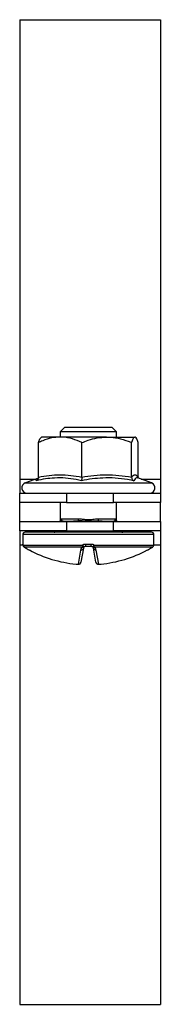
# Model space of a CAD drawing. Units: millimetres. Extents: x 92123 to 248688, y -13312 to 69472.
# Drawn here: x 147683 to 147698, y -2464 to -2359 of the extents above; entities that cross this region are included whole.
import ezdxf

# ---------------------------------------------------------------- set-up
doc = ezdxf.new("R2010")
doc.units = ezdxf.units.MM
doc.header["$MEASUREMENT"] = 0

# ---------------------------------------------------------------- blocks, each defined once
blk = doc.blocks.new('*U1221')
at = {"color": 0, "linetype": 'ByBlock', "lineweight": -2}
for p, q in [((-7.5, 52.5), (7.5, 52.5)), ((-7.5, 52.5), (-7.5, 50)), ((7.5, 52.5), (7.5, 50)), ((-7.5, 50), (-7.5, 3.5)), ((7.5, 50), (7.5, 3.5)), ((-2.68, 9.04), (-3.18, 8.54)), ((-3.18, 8.54), (-3.18, 8)), ((2.82, 8.54), (-3.18, 8.54)), ((-2.68, 9.04), (2.32, 9.04)), ((2.82, 8.54), (2.32, 9.04)), ((2.82, 8), (2.82, 8.54)), ((-5.49, 3.72), (-5.49, 7.4)), ((-5.18, 8), (-5.23, 7.96)), ((-3.19, 8), (-5.18, 8)), ((1.77, 8), (-3.19, 8)), ((-0.88, 3.72), (-0.88, 7.4)), ((1.77, 8), (4.79, 8)), ((4.43, 3.72), (4.43, 7.4)), ((4.82, 8), (4.79, 8)), ((4.87, 7.96), (4.82, 8)), ((5.14, 3.72), (5.14, 7.4)), ((-7.5, 3.5), (-7.5, 2)), ((-7.5, 3.5), (-5.8, 3.5)), ((-5.51, 3.61), (-6.9, 3.1)), ((6.55, 3.1), (5.1, 3.63)), ((5.16, 3.61), (5.14, 3.72)), ((5.45, 3.5), (7.5, 3.5)), ((7.5, 3.5), (7.5, 2)), ((-6.9, 3.1), (2.45, 3.1)), ((2.45, 3.1), (6.55, 3.1)), ((-7.5, 1), (-7.5, 2)), ((-7.5, 2), (-2.5, 2)), ((-2.5, 2), (-2.5, 1)), ((-2.5, 2), (2.5, 2)), ((2.5, 1), (2.5, 2)), ((2.5, 2), (7.5, 2)), ((7.5, 2), (7.5, 1)), ((-2.5, 1), (-7.5, 1)), ((-7.5, -1), (-7.5, 1)), ((-3.18, 1), (-3.18, -0.81)), ((-2.5, 1), (2.5, 1)), ((7.5, 1), (2.5, 1)), ((2.82, -0.81), (2.82, 1)), ((7.5, -1), (7.5, 1)), ((-7.5, -2), (-7.5, -1)), ((-7.5, -1), (-2.5, -1)), ((-2.99, -0.71), (-1.21, -0.71)), ((-2.88, -0.96), (-1.99, -0.96)), ((-2.88, -1), (-2.88, -0.96)), ((-2.5, -1), (-2.5, -2)), ((-2.5, -1), (2.5, -1)), ((-1.99, -1), (-1.99, -0.96)), ((0.86, -0.71), (2.64, -0.71)), ((1.52, -0.96), (1.63, -0.96)), ((1.63, -0.96), (2.52, -0.96)), ((1.63, -1), (1.63, -0.96)), ((2.5, -2), (2.5, -1)), ((2.5, -1), (7.5, -1)), ((2.52, -1), (2.52, -0.96)), ((2.58, -0.96), (2.74, -0.92)), ((7.5, -1), (7.5, -2)), ((-2.5, -2), (-7.5, -2)), ((-7.5, -2), (-7.5, -3.5)), ((-3.13, -2.16), (-3.13, -2)), ((-2.5, -2), (2.5, -2)), ((7.5, -2), (2.5, -2)), ((2.78, -2.16), (2.78, -2)), ((7.5, -2), (7.5, -3.5)), ((-7.18, -2.41), (-7.18, -3.41)), ((6.82, -2.41), (-7.18, -2.41)), ((6.57, -2.16), (-6.93, -2.16)), ((6.82, -3.41), (6.82, -2.41)), ((-7.5, -3.5), (-7.5, -50)), ((-7.5, -3.5), (-7.16, -3.5)), ((-7.18, -3.41), (-7.17, -3.41)), ((-7.15, -3.52), (-0.8, -3.52)), ((-7.15, -3.55), (-7.15, -3.52)), ((-0.79, -3.74), (-7.03, -3.74)), ((-7.03, -3.74), (-7.02, -3.74)), ((-1.24, -5.56), (-0.97, -4.05)), ((-0.71, -3.87), (-0.97, -5.35)), ((-0.48, -3.41), (0.12, -3.41)), ((0.11, -3.66), (-0.47, -3.66)), ((0.62, -5.35), (0.36, -3.87)), ((6.68, -3.74), (0.44, -3.74)), ((0.45, -3.52), (6.8, -3.52)), ((0.62, -4.05), (0.89, -5.56)), ((6.67, -3.74), (6.68, -3.74)), ((6.8, -3.52), (6.79, -3.55)), ((6.81, -3.5), (7.5, -3.5)), ((6.82, -3.41), (6.82, -3.41)), ((7.5, -3.5), (7.5, -50)), ((-7.5, -50), (-7.5, -52.5)), ((7.5, -50), (7.5, -52.5)), ((-7.5, -52.5), (7.5, -52.5))]:
    blk.add_line(p, q, dxfattribs=at)
at = {"color": 0, "linetype": 'ByBlock', "lineweight": -2, "flags": 128}
blk.add_lwpolyline([(-7.16, -3.5), (-7.17, -3.46), (-7.17, -3.41)], dxfattribs=at)
at = {"color": 0, "linetype": 'ByBlock', "lineweight": -2}
for centre, radius, start, end in [((-6.71, 2.57), 0.567, 110, 270), ((6.36, 2.57), 0.567, 270, 70), ((-2.78, -1.19), 0.5, 148.6935, 158.1271), ((-2.86, -1.33), 0.47, 119.8167, 135.6572), ((-3.25, -0.72), 0.255, 306.8569, 0.5163), ((-2.88, -1.46), 0.5, 90, 111.7221), ((-1.71, -0.73), 0.492, 337.3969, 1.9732), ((-2.42, -1.5), 1.31, 22.5318, 26.3456), ((1.35, -0.73), 0.492, 178.0268, 202.6031), ((2.07, -1.5), 1.31, 153.6544, 157.4682), ((2.52, -1.46), 0.5, 68.2779, 90), ((2.89, -0.72), 0.255, 179.4837, 233.1431), ((2.51, -1.33), 0.47, 44.3428, 60.1833), ((2.42, -1.19), 0.5, 21.8729, 31.2921), ((-3.84, -1.91), 0.25, 270, 340), ((3.48, -1.91), 0.25, 200, 270), ((-6.93, -2.41), 0.25, 90, 180), ((6.57, -2.41), 0.25, 0, 90), ((-6.93, -3.41), 0.25, 180, 205.4118), ((-6.9, -3.52), 0.25, 179.9592, 238.5639), ((-6.9, -3.52), 0.25, 186.3733, 240.4552), ((-0.19, 7.72), 13.34, 241.8943, 264.3834), ((-0.94, -3.82), 0.233, 261.4438, 346.5125), ((0, -2.97), 0.978, 214.7864, 230.3323), ((0.89, -3.55), 1.69, 179.2506, 186.5072), ((-0.72, -3.58), 0.172, 246.9469, 305.7948), ((0.98, -3.48), 1.46, 177.5561, 187.3679), ((-1.34, -3.48), 1.46, 352.6321, 2.4439), ((-0.35, -2.97), 0.978, 309.6677, 325.2136), ((0.37, -3.58), 0.172, 234.2052, 293.0531), ((0.59, -3.82), 0.233, 193.4875, 278.5562), ((-1.24, -3.55), 1.69, 353.4928, 0.7494), ((-0.17, 7.72), 13.34, 275.6166, 298.1057), ((6.55, -3.52), 0.25, 299.5448, 353.6267), ((6.54, -3.52), 0.25, 301.4361, 0.0408), ((6.57, -3.41), 0.25, 330.7513, 0.0016), ((6.57, -3.41), 0.25, 332.7331, 0), ((-1.22, -5.31), 0.249, 265.1865, 349.8744), ((0.87, -5.31), 0.249, 190.1256, 274.8135)]:
    blk.add_arc(centre, radius, start, end, dxfattribs=at)
for centre, major_axis, start_param, end_param in [((-3.04, -1.91), (0.564, 0.091), 3.072578, 4.526129), ((2.69, -1.91), (0.564, -0.091), 4.898649, 6.352199)]:
    blk.add_ellipse(centre, major_axis=major_axis, ratio=0.124069, start_param=start_param, end_param=end_param, dxfattribs=at)
for points, knots in [([(-3.19, 8), (-3.5, 7.98), (-4.13, 7.94), (-4.9, 7.67), (-5.35, 7.47), (-5.49, 7.4)], [0, 0, 0, 0, 0.39547, 0.801975, 1, 1, 1, 1]), ([(-5.49, 7.4), (-5.44, 7.55), (-5.35, 7.82), (-5.26, 7.91), (-5.21, 7.95)], [0, 0, 0, 0, 0.559796, 1, 1, 1, 1]), ([(-0.88, 7.4), (-1.21, 7.55), (-1.88, 7.84), (-2.67, 7.99), (-3.11, 8), (-3.19, 8)], [0, 0, 0, 0, 0.442922, 0.896343, 1, 1, 1, 1]), ([(-0.88, 7.4), (-0.66, 7.49), (-0.12, 7.7), (0.76, 7.94), (1.44, 7.98), (1.77, 8)], [0, 0, 0, 0, 0.262707, 0.627492, 1, 1, 1, 1]), ([(1.77, 8), (1.91, 8), (2.41, 7.99), (3.28, 7.83), (4.02, 7.57), (4.4, 7.41), (4.43, 7.4)], [0, 0, 0, 0, 0.148154, 0.552, 0.965648, 1, 1, 1, 1]), ([(4.79, 8), (4.74, 7.98), (4.64, 7.94), (4.52, 7.67), (4.46, 7.47), (4.43, 7.4)], [0, 0, 0, 0, 0.39547, 0.801975, 1, 1, 1, 1]), ([(5.14, 7.4), (5.09, 7.55), (4.99, 7.84), (4.87, 7.99), (4.8, 8), (4.79, 8)], [0, 0, 0, 0, 0.442922, 0.896343, 1, 1, 1, 1]), ([(-5.49, 3.72), (-5.5, 3.68), (-5.5, 3.6), (-5.56, 3.49), (-5.65, 3.4), (-5.72, 3.36), (-5.76, 3.34), (-5.76, 3.34)], [0, 0, 0, 0, 0.236184, 0.471397, 0.732465, 0.992086, 1, 1, 1, 1]), ([(-0.92, 3.34), (-1.11, 3.38), (-1.67, 3.51), (-2.62, 3.64), (-3.72, 3.65), (-4.77, 3.55), (-5.43, 3.41), (-5.76, 3.34)], [0, 0, 0, 0, 0.117987, 0.354133, 0.592326, 0.795595, 1, 1, 1, 1]), ([(-5.76, 3.34), (-5.73, 3.38), (-5.65, 3.49), (-5.57, 3.55), (-5.52, 3.59)], [0, 0, 0, 0, 0.378294, 1, 1, 1, 1]), ([(-5.49, 3.72), (-5.12, 3.79), (-4.37, 3.93), (-3.21, 4), (-2.05, 3.94), (-1.27, 3.79), (-0.88, 3.72)], [0, 0, 0, 0, 0.245251, 0.49213, 0.745021, 1, 1, 1, 1]), ([(-0.88, 3.72), (-0.88, 3.68), (-0.88, 3.6), (-0.89, 3.49), (-0.9, 3.4), (-0.91, 3.36), (-0.92, 3.34), (-0.92, 3.34)], [0, 0, 0, 0, 0.236184, 0.471397, 0.732465, 0.992086, 1, 1, 1, 1]), ([(4.67, 3.34), (4.45, 3.38), (3.79, 3.51), (2.68, 3.64), (1.41, 3.65), (0.21, 3.55), (-0.54, 3.41), (-0.92, 3.34)], [0, 0, 0, 0, 0.1179875, 0.3541329, 0.5923261, 0.7955953, 1, 1, 1, 1]), ([(-0.88, 3.72), (-0.45, 3.79), (0.42, 3.93), (1.74, 4), (3.09, 3.94), (3.98, 3.79), (4.43, 3.72)], [0, 0, 0, 0, 0.245251, 0.49213, 0.745021, 1, 1, 1, 1]), ([(4.43, 3.72), (4.49, 3.79), (4.61, 3.93), (4.78, 4), (4.96, 3.94), (5.08, 3.79), (5.14, 3.72)], [0, 0, 0, 0, 0.2452513, 0.4921305, 0.7450212, 1, 1, 1, 1]), ([(4.43, 3.72), (4.44, 3.68), (4.44, 3.6), (4.49, 3.49), (4.57, 3.4), (4.63, 3.36), (4.67, 3.34), (4.67, 3.34)], [0, 0, 0, 0, 0.236184, 0.471397, 0.732465, 0.992086, 1, 1, 1, 1]), ([(5.1, 3.62), (5.05, 3.63), (4.95, 3.66), (4.81, 3.55), (4.71, 3.41), (4.67, 3.34)], [0, 0, 0, 0, 0.327072, 0.662599, 1, 1, 1, 1]), ([(-3.2, -0.93), (-3.2, -0.93), (-3.22, -0.94), (-3.15, -0.93), (-3.09, -0.92)], [0, 0, 0, 0, 0.222317, 1, 1, 1, 1]), ([(-3.18, -0.81), (-3.18, -0.82), (-3.18, -0.83), (-3.18, -0.86), (-3.19, -0.9), (-3.2, -0.92), (-3.2, -0.93)], [0, 0, 0, 0, 0.03535, 0.450226, 0.785544, 1, 1, 1, 1]), ([(-3.18, -0.81), (-3.18, -0.81), (-3.18, -0.82), (-3.17, -0.8), (-3.14, -0.77), (-3.09, -0.73), (-3.02, -0.72), (-2.99, -0.71)], [0, 0, 0, 0, 0.0071972, 0.220307, 0.435927, 0.716192, 1, 1, 1, 1]), ([(-3.09, -0.92), (-3.06, -0.94), (-3.02, -0.96), (-2.96, -0.96), (-2.95, -0.96)], [0, 0, 0, 0, 0.914504, 1, 1, 1, 1]), ([(-1.99, -0.96), (-1.96, -0.96), (-1.72, -0.96), (-1.47, -0.94), (-1.25, -0.92)], [0, 0, 0, 0, 0.099322, 1, 1, 1, 1]), ([(-1.25, -0.92), (-1.09, -0.92), (-0.65, -0.92), (0.07, -0.94), (0.62, -0.93), (0.9, -0.92)], [0, 0, 0, 0, 0.232421, 0.610897, 1, 1, 1, 1]), ([(-1.21, -0.71), (-1.16, -0.72), (-0.96, -0.72), (-0.61, -0.78), (-0.17, -0.83), (0.33, -0.76), (0.67, -0.73), (0.86, -0.71)], [0, 0, 0, 0, 0.085087, 0.292288, 0.503826, 0.718152, 1, 1, 1, 1]), ([(0.9, -0.92), (1.06, -0.94), (1.27, -0.96), (1.47, -0.96), (1.52, -0.96)], [0, 0, 0, 0, 0.773415, 1, 1, 1, 1]), ([(2.64, -0.71), (2.66, -0.72), (2.7, -0.72), (2.75, -0.75), (2.79, -0.78), (2.82, -0.81), (2.82, -0.81), (2.82, -0.81)], [0, 0, 0, 0, 0.169947, 0.376351, 0.584112, 0.79465, 1, 1, 1, 1]), ([(2.74, -0.92), (2.77, -0.92), (2.85, -0.92), (2.85, -0.93), (2.84, -0.93)], [0, 0, 0, 0, 0.459506, 1, 1, 1, 1]), ([(2.85, -0.93), (2.85, -0.93), (2.84, -0.91), (2.83, -0.87), (2.82, -0.83), (2.82, -0.81)], [0, 0, 0, 0, 0.043695, 0.616845, 1, 1, 1, 1]), ([(-7.17, -3.41), (-7.17, -3.42), (-7.16, -3.43), (-7.15, -3.49), (-7.15, -3.52), (-7.15, -3.52)], [0, 0, 0, 0, 0.5003076, 0.9969269, 1, 1, 1, 1]), ([(-7.16, -3.49), (-7.16, -3.49), (-7.16, -3.49), (-7.16, -3.5), (-7.15, -3.52), (-7.15, -3.55), (-7.15, -3.56)], [0, 0, 0, 0, 0.0505019, 0.3273358, 0.7743383, 1, 1, 1, 1]), ([(-7.03, -3.74), (-6.99, -3.76), (-6.82, -3.86), (-6.62, -3.96), (-6.47, -4.05)], [0, 0, 0, 0, 0.2291027, 1, 1, 1, 1]), ([(-0.97, -4.05), (-0.95, -3.96), (-0.92, -3.86), (-0.82, -3.76), (-0.79, -3.74)], [0, 0, 0, 0, 0.770897, 1, 1, 1, 1]), ([(-0.8, -3.52), (-0.8, -3.52), (-0.76, -3.49), (-0.65, -3.43), (-0.54, -3.42), (-0.48, -3.41)], [0, 0, 0, 0, 0.003073, 0.499692, 1, 1, 1, 1]), ([(-0.62, -3.72), (-0.64, -3.73), (-0.69, -3.78), (-0.7, -3.83), (-0.71, -3.87)], [0, 0, 0, 0, 0.218063, 1, 1, 1, 1]), ([(-0.47, -3.66), (-0.5, -3.67), (-0.55, -3.67), (-0.6, -3.7), (-0.62, -3.72)], [0, 0, 0, 0, 0.497853, 1, 1, 1, 1]), ([(0.27, -3.72), (0.27, -3.72), (0.25, -3.7), (0.2, -3.67), (0.14, -3.67), (0.11, -3.66)], [0, 0, 0, 0, 0.003106, 0.502169, 1, 1, 1, 1]), ([(0.12, -3.41), (0.18, -3.42), (0.3, -3.43), (0.4, -3.49), (0.45, -3.52), (0.45, -3.52)], [0, 0, 0, 0, 0.500308, 0.996927, 1, 1, 1, 1]), ([(0.36, -3.87), (0.35, -3.83), (0.34, -3.78), (0.28, -3.73), (0.27, -3.72)], [0, 0, 0, 0, 0.781937, 1, 1, 1, 1]), ([(0.44, -3.74), (0.46, -3.76), (0.57, -3.86), (0.6, -3.96), (0.62, -4.05)], [0, 0, 0, 0, 0.229103, 1, 1, 1, 1]), ([(6.12, -4.05), (6.27, -3.96), (6.47, -3.86), (6.64, -3.76), (6.68, -3.74)], [0, 0, 0, 0, 0.770897, 1, 1, 1, 1]), ([(6.79, -3.56), (6.8, -3.55), (6.8, -3.51), (6.8, -3.49), (6.8, -3.49), (6.8, -3.49)], [0, 0, 0, 0, 0.312599, 0.774377, 1, 1, 1, 1]), ([(6.8, -3.52), (6.8, -3.52), (6.8, -3.49), (6.81, -3.43), (6.81, -3.42), (6.82, -3.41)], [0, 0, 0, 0, 0.003073, 0.499692, 1, 1, 1, 1]), ([(-1.49, -5.56), (-1.48, -5.56), (-1.43, -5.56), (-1.35, -5.57), (-1.26, -5.57), (-1.19, -5.56), (-1.13, -5.54), (-1.06, -5.51), (-1.01, -5.45), (-0.98, -5.39), (-0.98, -5.36), (-0.98, -5.35)], [0, 0, 0, 0, 0.043586, 0.208876, 0.387804, 0.523865, 0.625713, 0.730416, 0.848799, 0.980185, 1, 1, 1, 1]), ([(-1.49, -5.56), (-1.46, -5.56), (-1.41, -5.56), (-1.33, -5.57), (-1.27, -5.57), (-1.25, -5.56), (-1.24, -5.56), (-1.24, -5.56)], [0, 0, 0, 0, 0.218399, 0.436827, 0.654626, 0.872181, 1, 1, 1, 1]), ([(0.63, -5.36), (0.63, -5.37), (0.63, -5.41), (0.67, -5.47), (0.72, -5.51), (0.77, -5.54), (0.82, -5.56), (0.87, -5.57), (0.93, -5.57), (1.02, -5.57), (1.11, -5.56), (1.16, -5.55), (1.17, -5.55)], [0, 0, 0, 0, 0.057962, 0.170451, 0.264475, 0.347309, 0.422164, 0.497315, 0.611332, 0.798464, 0.954896, 1, 1, 1, 1]), ([(0.89, -5.56), (0.89, -5.56), (0.9, -5.56), (0.94, -5.57), (1.01, -5.57), (1.08, -5.56), (1.12, -5.56), (1.14, -5.56)], [0, 0, 0, 0, 0.218399, 0.436827, 0.654626, 0.872181, 1, 1, 1, 1])]:
    blk.add_open_spline(points, degree=3, knots=knots, dxfattribs=at)

msp = doc.modelspace()

# ---------------------------------------------------------------- block references
msp.add_blockref('*U1221', (147690.21, -2411.56))

doc.saveas('drawing.dxf')
